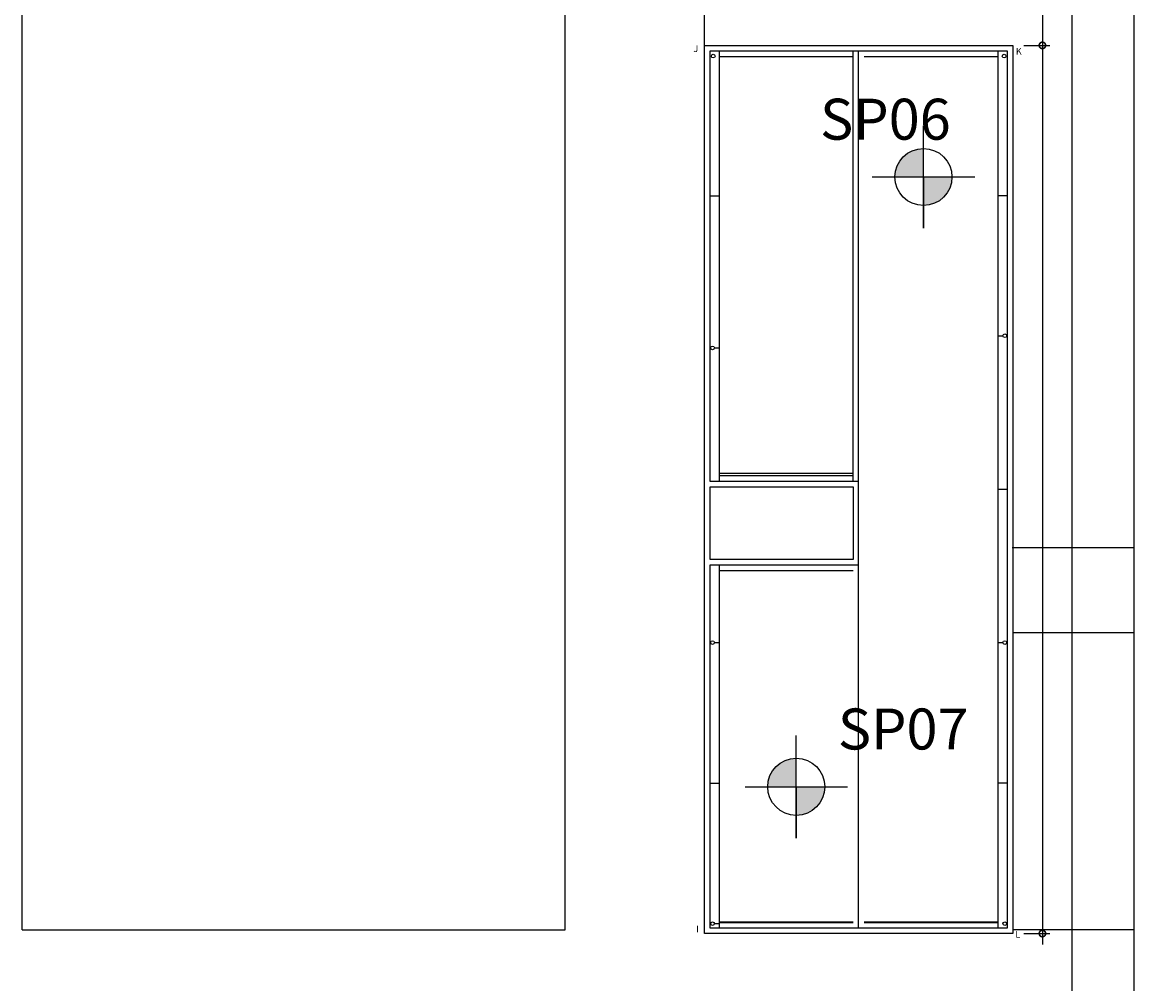
# Model space of a CAD drawing. Units: millimetres. Extents: x 2031.8 to 2092.3, y 1169.5 to 1251.7.
# Drawn here: x 2057.3 to 2064.9, y 1223.9 to 1230.4 of the extents above; entities that cross this region are included whole.
import ezdxf

# ---------------------------------------------------------------- set-up
doc = ezdxf.new("R2010")
doc.units = ezdxf.units.MM
for name, color, linetype in [('ARQ-HID', 8, 'Continuous'), ('ARQ-TXT', 2, 'Continuous'), ('ARQ_COBERTURA', 2, 'Continuous'), ('ARQ_MOBILIARIO', 2, 'Continuous'), ('ARQ_PISO', 11, 'Continuous'), ('COTA', 1, 'Continuous'), ('COTAS', 7, 'Continuous'), ('TEXTOS', 7, 'Continuous')]:
    doc.layers.add(name, color=color, linetype=linetype)
doc.styles.add('ROMANS', font='romans.shx')

# ---------------------------------------------------------------- blocks, each defined once
blk = doc.blocks.new('_DOTSMALL')
at = {"color": 0, "linetype": 'ByBlock', "const_width": 0.5}
blk.add_lwpolyline([(-0.0625, 0, 1), (0.0625, 0, 1)], format="xyb", close=True, dxfattribs=at)
blk = doc.blocks.new('s')
h = blk.add_hatch(color=256)
h.set_gradient(color1=(252, 3, 11), color2=(252, 3, 11), one_color=1, tint=0.5)
h.paths.add_polyline_path([(1319.5958, 1179.7824), (1319.4009, 1179.7824), (1319.4009, 1179.5876, 0.414214)])
h.paths.add_polyline_path([(1319.4009, 1179.9773, 0.414214), (1319.206, 1179.7824), (1319.4009, 1179.7824)])
for p, q in [((1319.4009, 1179.4324), (1319.4009, 1180.1324)), ((1319.0509, 1179.7824), (1319.7509, 1179.7824)), ((1319.4009, 1179.7824), (1319.4009, 1179.4324))]:
    blk.add_line(p, q)
blk.add_circle((1319.4009, 1179.7824), 0.1949)

msp = doc.modelspace()

# ---------------------------------------------------------------- linework, layer by layer
for p, q in [((2063.4205, 1229.3886), (2063.4205, 1229.3886)), ((2062.5541, 1225.2347), (2062.5541, 1225.2347))]:
    msp.add_line(p, q)
at = {"layer": 'ARQ-HID'}
for p, q in [((2061.9665, 1229.2599, 130.0688), (2062.029, 1229.2599, 130.0688)), ((2063.9915, 1229.2599, 130.0688), (2063.929, 1229.2599, 130.0688)), ((2063.9289, 1228.307, 130.0688), (2063.9619, 1228.307, 130.0688)), ((2061.996, 1228.2239, 130.0688), (2062.029, 1228.2239, 130.0688)), ((2063.9915, 1227.2599, 130.0688), (2063.929, 1227.2599, 130.0688)), ((2061.996, 1226.2173, 130.0688), (2062.029, 1226.2173, 130.0688)), ((2063.9289, 1226.2173, 130.0688), (2063.9619, 1226.2173, 130.0688)), ((2061.9665, 1225.2599, 130.0688), (2062.029, 1225.2599, 130.0688)), ((2063.9915, 1225.2599, 130.0688), (2063.929, 1225.2599, 130.0688)), ((2061.996, 1224.3023, 130.0688), (2062.029, 1224.3023, 130.0688))]:
    msp.add_line(p, q, dxfattribs=at)
for centre in [(2061.9877, 1230.2117, 130.0688), (2063.9702, 1230.2117, 130.0688), (2063.9744, 1228.307, 130.0688), (2061.9835, 1228.2239, 130.0688), (2061.9835, 1226.2173, 130.0688), (2063.9744, 1226.2173, 130.0688), (2061.9835, 1224.3023, 130.0688), (2063.9744, 1224.3023, 130.0688)]:
    msp.add_circle(centre, 0.0125, dxfattribs=at)
at = {"layer": 'ARQ-TXT'}
for p, q in [((2062.9415, 1227.3526, 130.0688), (2062.029, 1227.3526, 130.0688)), ((2062.029, 1226.7089, 130.0688), (2062.9415, 1226.7089, 130.0688))]:
    msp.add_line(p, q, dxfattribs=at)
at = {"layer": 'ARQ_COBERTURA'}
for p, q in [((2061.929, 1230.2849, 130.0688), (2064.029, 1230.2849, 130.0688)), ((2061.929, 1224.2349, 130.0688), (2061.929, 1230.2849, 130.0688)), ((2061.929, 1230.2849, 130.0688), (2064.029, 1230.2849, 130.0688)), ((2061.929, 1224.2349, 130.0688), (2061.929, 1230.2849, 130.0688)), ((2061.929, 1224.2349, 130.0688), (2061.929, 1230.2849, 130.0688)), ((2061.929, 1230.2849, 130.0688), (2064.029, 1230.2849, 130.0688)), ((2061.929, 1224.2349, 130.0688), (2061.929, 1230.2849, 130.0688)), ((2061.929, 1230.2849, 130.0688), (2064.029, 1230.2849, 130.0688)), ((2064.029, 1230.2849, 130.0688), (2064.029, 1224.2349, 130.0688)), ((2064.029, 1230.2849, 130.0688), (2064.029, 1224.2349, 130.0688)), ((2064.029, 1230.2849, 130.0688), (2064.029, 1224.2349, 130.0688)), ((2064.029, 1230.2849, 130.0688), (2064.029, 1224.2349, 130.0688)), ((2061.9665, 1227.3151, 130.0688), (2061.9665, 1230.2474, 130.0688)), ((2061.9665, 1230.2474, 130.0688), (2063.9915, 1230.2474, 130.0688)), ((2062.029, 1230.2474, 130.0688), (2062.029, 1227.3151, 130.0688)), ((2062.029, 1230.2099, 130.0688), (2062.9415, 1230.2099, 130.0688)), ((2062.9415, 1227.3151, 130.0688), (2062.9415, 1230.2474, 130.0688)), ((2062.979, 1224.2724, 130.0688), (2062.979, 1230.2474, 130.0688)), ((2063.0165, 1230.2099, 130.0688), (2063.929, 1230.2099, 130.0688)), ((2063.929, 1224.2724, 130.0688), (2063.929, 1230.2474, 130.0688)), ((2063.9915, 1230.2474, 130.0688), (2063.9915, 1224.2724, 130.0688)), ((2062.979, 1227.3151, 130.0688), (2061.9665, 1227.3151, 130.0688)), ((2062.979, 1226.7464, 130.0688), (2062.979, 1227.3151, 130.0688)), ((2061.9665, 1227.2776, 130.0688), (2062.9415, 1227.2776, 130.0688)), ((2062.9415, 1227.2776, 130.0688), (2062.9415, 1226.7839, 130.0688)), ((2062.9415, 1226.7839, 130.0688), (2061.9665, 1226.7839, 130.0688)), ((2061.9665, 1224.2724, 130.0688), (2061.9665, 1226.7464, 130.0688)), ((2061.9665, 1226.7464, 130.0688), (2062.979, 1226.7464, 130.0688)), ((2062.029, 1226.7464, 130.0688), (2062.029, 1224.2724, 130.0688)), ((2063.9915, 1224.2724, 130.0688), (2061.9665, 1224.2724, 130.0688)), ((2062.029, 1224.3099, 130.0688), (2062.9415, 1224.3099, 130.0688)), ((2063.0165, 1224.3099, 130.0688), (2063.929, 1224.3099, 130.0688)), ((2064.029, 1224.2349, 130.0688), (2061.929, 1224.2349, 130.0688)), ((2064.029, 1224.2349, 130.0688), (2061.929, 1224.2349, 130.0688)), ((2064.029, 1224.2349, 130.0688), (2061.929, 1224.2349, 130.0688)), ((2064.029, 1224.2349, 130.0688), (2061.929, 1224.2349, 130.0688))]:
    msp.add_line(p, q, dxfattribs=at)
at = {"layer": 'ARQ_COBERTURA', "elevation": 130.0688}
msp.add_lwpolyline([(2061.9665, 1226.7839), (2061.9665, 1227.2776)], dxfattribs=at)
at = {"layer": 'ARQ_MOBILIARIO', "linetype": 'Continuous'}
msp.add_line((2057.279, 1224.2599, 130.0688), (2058.979, 1224.2599, 130.0688), dxfattribs=at)
at = {"layer": 'ARQ_PISO'}
for p, q in [((2057.279, 1230.2599, 130.0688), (2057.279, 1231.1349, 130.0688)), ((2057.279, 1224.2599, 130.0688), (2057.279, 1231.1349, 130.0688)), ((2060.979, 1224.2599, 130.0688), (2060.979, 1231.1349, 130.0688)), ((2061.929, 1230.2849, 130.0688), (2061.929, 1231.1349, 130.0688)), ((2064.854, 1231.1349, 130.0688), (2064.854, 1219.8849, 130.0688)), ((2064.0252, 1226.8636, 130.0688), (2064.854, 1226.8636, 130.0688)), ((2064.029, 1226.2849, 130.0688), (2064.854, 1226.2849, 130.0688)), ((2057.279, 1224.2599, 130.0688), (2060.979, 1224.2599, 130.0688)), ((2064.854, 1224.2599, 130.0688), (2064.029, 1224.2599, 130.0688))]:
    msp.add_line(p, q, dxfattribs=at)
at = {"layer": 'COTAS', "color": 10}
for p, q in [((2064.2313, 1231.8349, 130.0688), (2064.2313, 1230.2099, 130.0688)), ((2064.4324, 1231.8349, 130.0688), (2064.4324, 1219.1849, 130.0688)), ((2064.2313, 1230.3599, 130.0688), (2064.2313, 1224.1599, 130.0688)), ((2064.104, 1230.2849, 130.0688), (2064.2813, 1230.2849, 130.0688)), ((2064.104, 1230.2849, 130.0688), (2064.2813, 1230.2849, 130.0688)), ((2064.104, 1224.2349, 130.0688), (2064.2813, 1224.2349, 130.0688))]:
    msp.add_line(p, q, dxfattribs=at)
at = {"layer": 'TEXTOS', "color": 7, "linetype": 'Continuous'}
for p, q in [((2062.9415, 1227.368, 130.0688), (2062.029, 1227.368, 130.0688)), ((2062.9415, 1224.3121, 130.0688), (2062.029, 1224.3121, 130.0688)), ((2063.929, 1224.3121, 130.0688), (2063.0165, 1224.3121, 130.0688))]:
    msp.add_line(p, q, dxfattribs=at)

# ---------------------------------------------------------------- block references
at = {"xscale": 0.9984974962244451, "yscale": 0.9984974962244451, "zscale": 0.9984974962244036}
for p in [(746.002, 51.3787), (745.1356, 47.2249)]:
    msp.add_blockref('s', p, dxfattribs=at)
at = {"layer": 'COTAS', "color": 10, "xscale": 0.08749999999997726, "yscale": 0.08749999999997726, "zscale": 0.08749999999999147}
for p, rotation in [((2064.2313, 1230.2849, 130.0688), 270), ((2064.2313, 1230.2849, 130.0688), 90), ((2064.2313, 1224.2349, 130.0688), 270)]:
    msp.add_blockref('_DOTSMALL', p, dxfattribs=dict(at, rotation=rotation))

# ---------------------------------------------------------------- texts
at = {"color": 1, "attachment_point": 1}
for s, insert, char_height, width in [('SP06', (2062.7161, 1229.9217), 0.27906, 0.457608), ('SP12', (2063.4205, 1229.3886), 5.403545243282021e-11, 8.860696558595629e-11), ('SP07', (2062.8372, 1225.7678), 0.27906, 0.457608), ('SP12', (2062.5541, 1225.2347), 5.403545243282021e-11, 8.860696558595629e-11)]:
    msp.add_mtext(s, dxfattribs=dict(at, insert=insert, char_height=char_height, width=width))
at = {"layer": 'COTA', "color": 7, "style": 'ROMANS'}
msp.add_text('K', height=0.045, dxfattribs=at).set_placement((2064.0501, 1230.2221, 130.0688))
at = {"layer": 'COTA', "color": 7, "char_height": 0.045, "attachment_point": 5, "style": 'ROMANS'}
for s, insert in [('\\A1;J', (2061.8695, 1230.2623, 130.0688)), ('\\A1;I', (2061.8806, 1224.2655, 130.0688)), ('\\A1;L', (2064.0631, 1224.2293, 130.0688))]:
    msp.add_mtext(s, dxfattribs=dict(at, insert=insert))

doc.saveas('drawing.dxf')
